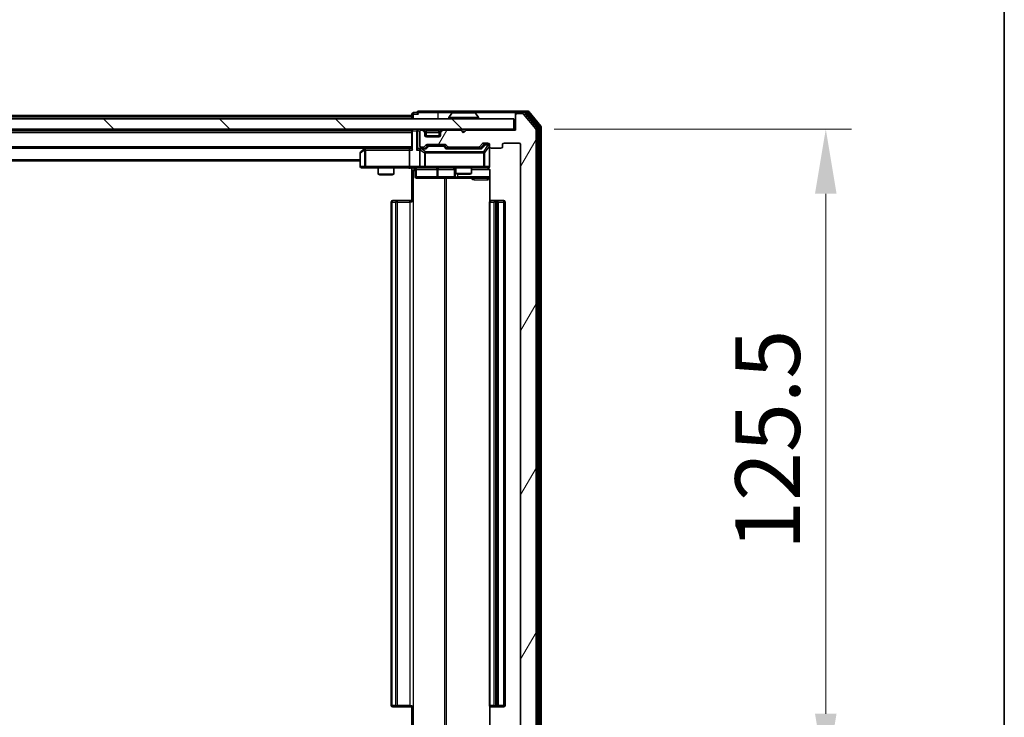
# Model space of a CAD drawing. Units: millimetres. Extents: x 0 to 7489, y 0 to 1405.
# Drawn here: x 2752 to 2942, y 1044 to 1179 of the extents above; entities that cross this region are included whole.
import ezdxf

# ---------------------------------------------------------------- set-up
doc = ezdxf.new("R2010")
doc.units = ezdxf.units.MM
doc.header["$LTSCALE"] = 2.5
doc.layers.get('Defpoints').update_dxf_attribs({"lineweight": 25})
for name, color, linetype, lineweight in [('Border (ISO)', 7, 'Continuous', 35), ('Dimension (ISO)', 7, 'Continuous', 18), ('Dimension (ISO) @ 1', 7, 'Continuous', 18), ('Hatch (ISO)', 1, 'Continuous', 18), ('Visible (ISO)', 7, 'Continuous', 35), ('Visible Narrow (ISO)', 7, 'Continuous', 25)]:
    doc.layers.add(name, color=color, linetype=linetype, lineweight=lineweight)
doc.styles.add('Note Text (TK)', font='MS PGothic.ttf')
doc.dimstyles.new('Default - Method 1b (TK)', dxfattribs={"dimscale": 2.5, "dimtxt": 2.5, "dimasz": 2.5, "dimexe": 1, "dimexo": 1.5, "dimgap": 1, "dimtad": 1, "dimrnd": 1e-08, "dimdsep": 46, "dimtxsty": 'Note Text (TK)', "dimcen": 0.09, "dimdle": 5, "dimclrd": 100, "dimclre": 100, "dimclrt": 7, "dimadec": 1, "dimazin": 1, "dimtfac": 1, "dimtmove": 0, "dimatfit": 3, "dimfxl": 1, "dimtolj": 1, "dimlwd": -1, "dimlwe": -1, "dimarcsym": 0})

# ---------------------------------------------------------------- blocks, each defined once
blk = doc.blocks.new('図面枠 tk図枠')
at = {"layer": 'Border (ISO)'}
blk.add_line((405.5, 289), (405.5, 8), dxfattribs=at)
blk = doc.blocks.new('*D87')
at = {"layer": 'Defpoints', "color": 0}
for p in [(2847.99, 1157.98), (2847.99, 1032.48), (2907.99, 1032.48)]:
    blk.add_point(p, dxfattribs=at)
at = {"layer": 'Dimension (ISO)', "color": 100}
for p, q in [((2855.49, 1157.98), (2912.99, 1157.98)), ((2907.99, 1145.48), (2907.99, 1044.98)), ((2855.49, 1032.48), (2912.99, 1032.48))]:
    blk.add_line(p, q, dxfattribs=at)
for points in [[(2905.9, 1145.48), (2910.07, 1145.48), (2907.99, 1157.98)], [(2905.9, 1044.98), (2910.07, 1044.98), (2907.99, 1032.48)]]:
    blk.add_solid(points, dxfattribs=at)
at = {"layer": 'Dimension (ISO)', "color": 7, "insert": (2896.74, 1076.62), "char_height": 12.5, "attachment_point": 4, "rotation": 90, "style": 'Note Text (TK)'}
blk.add_mtext('\\A1;125.5', dxfattribs=at)

msp = doc.modelspace()

# ---------------------------------------------------------------- hatches: boundary and pattern name
at = {"layer": 'Hatch (ISO)'}
h = msp.add_hatch(dxfattribs=at)
h.set_pattern_fill('ANSI31', color=256, scale=127, angle=90.00021, style=0)
h.set_pattern_definition([(135.0002, (915, -40), (-11.22528, -11.22536), [])])
h.paths.add_polyline_path([(2608.287, 1159.9773), (2608.287, 1157.9773), (2847.687, 1157.9773), (2847.687, 1159.9773)])
h = msp.add_hatch(dxfattribs=at)
h.set_pattern_fill('ANSI31', color=256, scale=127, angle=14.999978, style=0)
h.set_pattern_definition([(60, (915, -40), (-13.74815, 7.9375), [])])
edge = h.paths.add_edge_path()
edge.add_line((2840.8127, 1035.9773), (2835.1613, 1035.9773))
edge.add_ellipse((2835.1613, 1035.6773), major_axis=(-0.3, 0), ratio=1, start_angle=270, end_angle=315)
edge.add_line((2834.9491, 1035.8894), (2834.6249, 1035.5651))
edge.add_ellipse((2834.4127, 1035.7773), major_axis=(-0.2121, -0.2121), ratio=1, start_angle=45, end_angle=90, ccw=False)
edge.add_line((2834.4127, 1035.4773), (2830.9113, 1035.4773))
edge.add_ellipse((2830.9113, 1035.7773), major_axis=(-0.3, 0), ratio=1, start_angle=45, end_angle=90, ccw=False)
edge.add_line((2830.6991, 1035.5651), (2830.3749, 1035.8894))
edge.add_ellipse((2830.1627, 1035.6773), major_axis=(-0.2121, 0.2121), ratio=1, start_angle=270, end_angle=315)
edge.add_line((2830.1627, 1035.9773), (2829.787, 1035.9773))
edge.add_ellipse((2829.787, 1035.6773), major_axis=(-0.3, 0), ratio=1, start_angle=270, end_angle=360)
edge.add_line((2829.487, 1035.6773), (2829.487, 1032.9773))
edge.add_ellipse((2829.787, 1032.9773), major_axis=(0, -0.3), ratio=1, start_angle=270, end_angle=360)
edge.add_line((2829.787, 1032.6773), (2829.8627, 1032.6773))
edge.add_ellipse((2829.8627, 1032.9773), major_axis=(0.3, 0), ratio=1, start_angle=270, end_angle=315)
edge.add_line((2830.0749, 1032.7651), (2830.3991, 1033.0894))
edge.add_ellipse((2830.187, 1033.3015), major_axis=(0.2121, 0.2121), ratio=1, start_angle=270, end_angle=315)
edge.add_line((2830.487, 1033.3015), (2830.487, 1033.6773))
edge.add_ellipse((2830.787, 1033.6773), major_axis=(0, 0.3), ratio=1, start_angle=0, end_angle=90, ccw=False)
edge.add_line((2830.787, 1033.9773), (2833.187, 1033.9773))
edge.add_ellipse((2833.187, 1033.6773), major_axis=(0.3, 0), ratio=1, start_angle=0, end_angle=90, ccw=False)
edge.add_line((2833.487, 1033.6773), (2833.487, 1033.3015))
edge.add_ellipse((2833.787, 1033.3015), major_axis=(0, -0.3), ratio=1, start_angle=270, end_angle=315)
edge.add_line((2833.5749, 1033.0894), (2833.8991, 1032.7651))
edge.add_ellipse((2834.1113, 1032.9773), major_axis=(0.2121, -0.2121), ratio=1, start_angle=270, end_angle=315)
edge.add_line((2834.1113, 1032.6773), (2837.487, 1032.6773))
edge.add_line((2837.487, 1032.6773), (2837.987, 1033.1773))
edge.add_line((2837.987, 1033.1773), (2838.487, 1032.6773))
edge.add_line((2838.487, 1032.6773), (2847.987, 1032.6773))
edge.add_line((2847.987, 1032.6773), (2847.987, 1029.7773))
edge.add_ellipse((2848.287, 1029.7773), major_axis=(0, -0.3), ratio=1, start_angle=270, end_angle=360)
edge.add_line((2848.287, 1029.4773), (2849.3465, 1029.4773))
edge.add_ellipse((2849.3465, 1029.7773), major_axis=(0.3, 0), ratio=1, start_angle=270, end_angle=320.194429)
edge.add_line((2849.577, 1029.5852), (2851.9175, 1032.3938))
edge.add_ellipse((2851.687, 1032.5859), major_axis=(0.1921, 0.2305), ratio=1, start_angle=270, end_angle=309.805571)
edge.add_line((2851.987, 1032.5859), (2851.987, 1157.8687))
edge.add_ellipse((2851.687, 1157.8687), major_axis=(0, 0.3), ratio=1, start_angle=270, end_angle=309.805571)
edge.add_line((2851.9175, 1158.0607), (2849.577, 1160.8693))
edge.add_ellipse((2849.3465, 1160.6773), major_axis=(-0.1921, 0.2305), ratio=1, start_angle=270, end_angle=320.194429)
edge.add_line((2849.3465, 1160.9773), (2848.287, 1160.9773))
edge.add_ellipse((2848.287, 1160.6773), major_axis=(-0.3, 0), ratio=1, start_angle=270, end_angle=360)
edge.add_line((2847.987, 1160.6773), (2847.987, 1157.7773))
edge.add_line((2847.987, 1157.7773), (2838.487, 1157.7773))
edge.add_line((2838.487, 1157.7773), (2837.987, 1157.2773))
edge.add_line((2837.987, 1157.2773), (2837.487, 1157.7773))
edge.add_line((2837.487, 1157.7773), (2834.1113, 1157.7773))
edge.add_ellipse((2834.1113, 1157.4773), major_axis=(-0.3, 0), ratio=1, start_angle=270, end_angle=315)
edge.add_line((2833.8991, 1157.6894), (2833.5749, 1157.3651))
edge.add_ellipse((2833.787, 1157.153), major_axis=(-0.2121, -0.2121), ratio=1, start_angle=270, end_angle=315)
edge.add_line((2833.487, 1157.153), (2833.487, 1156.7773))
edge.add_ellipse((2833.187, 1156.7773), major_axis=(0, -0.3), ratio=1, start_angle=0, end_angle=90, ccw=False)
edge.add_line((2833.187, 1156.4773), (2830.787, 1156.4773))
edge.add_ellipse((2830.787, 1156.7773), major_axis=(-0.3, 0), ratio=1, start_angle=0, end_angle=90, ccw=False)
edge.add_line((2830.487, 1156.7773), (2830.487, 1157.153))
edge.add_ellipse((2830.187, 1157.153), major_axis=(0, 0.3), ratio=1, start_angle=270, end_angle=315)
edge.add_line((2830.3991, 1157.3651), (2830.0749, 1157.6894))
edge.add_ellipse((2829.8627, 1157.4773), major_axis=(-0.2121, 0.2121), ratio=1, start_angle=270, end_angle=315)
edge.add_line((2829.8627, 1157.7773), (2829.787, 1157.7773))
edge.add_ellipse((2829.787, 1157.4773), major_axis=(-0.3, 0), ratio=1, start_angle=270, end_angle=360)
edge.add_line((2829.487, 1157.4773), (2829.487, 1154.7773))
edge.add_ellipse((2829.787, 1154.7773), major_axis=(0, -0.3), ratio=1, start_angle=270, end_angle=360)
edge.add_line((2829.787, 1154.4773), (2830.1627, 1154.4773))
edge.add_ellipse((2830.1627, 1154.7773), major_axis=(0.3, 0), ratio=1, start_angle=270, end_angle=315)
edge.add_line((2830.3749, 1154.5651), (2830.6991, 1154.8894))
edge.add_ellipse((2830.9113, 1154.6773), major_axis=(0.2121, 0.2121), ratio=1, start_angle=45, end_angle=90, ccw=False)
edge.add_line((2830.9113, 1154.9773), (2834.4127, 1154.9773))
edge.add_ellipse((2834.4127, 1154.6773), major_axis=(0.3, 0), ratio=1, start_angle=45, end_angle=90, ccw=False)
edge.add_line((2834.6249, 1154.8894), (2834.9491, 1154.5651))
edge.add_ellipse((2835.1613, 1154.7773), major_axis=(0.2121, -0.2121), ratio=1, start_angle=270, end_angle=315)
edge.add_line((2835.1613, 1154.4773), (2840.8127, 1154.4773))
edge.add_ellipse((2840.8127, 1154.7773), major_axis=(0.3, 0), ratio=1, start_angle=270, end_angle=315)
edge.add_line((2841.0249, 1154.5651), (2841.6491, 1155.1894))
edge.add_ellipse((2841.8613, 1154.9773), major_axis=(0.2121, 0.2121), ratio=1, start_angle=45, end_angle=90, ccw=False)
edge.add_line((2841.8613, 1155.2773), (2842.687, 1155.2773))
edge.add_ellipse((2842.687, 1154.9773), major_axis=(0.3, 0), ratio=1, start_angle=0, end_angle=90, ccw=False)
edge.add_line((2842.987, 1154.9773), (2842.987, 1154.5773))
edge.add_ellipse((2843.287, 1154.5773), major_axis=(0, -0.3), ratio=1, start_angle=270, end_angle=360)
edge.add_line((2843.287, 1154.2773), (2845.187, 1154.2773))
edge.add_ellipse((2845.187, 1154.5773), major_axis=(0.3, 0), ratio=1, start_angle=270, end_angle=360)
edge.add_line((2845.487, 1154.5773), (2845.487, 1154.9773))
edge.add_ellipse((2845.787, 1154.9773), major_axis=(0, 0.3), ratio=1, start_angle=0, end_angle=90, ccw=False)
edge.add_line((2845.787, 1155.2773), (2848.687, 1155.2773))
edge.add_ellipse((2848.687, 1154.9773), major_axis=(0.3, 0), ratio=1, start_angle=0, end_angle=90, ccw=False)
edge.add_line((2848.987, 1154.9773), (2848.987, 1035.4773))
edge.add_ellipse((2848.687, 1035.4773), major_axis=(0, -0.3), ratio=1, start_angle=0, end_angle=90, ccw=False)
edge.add_line((2848.687, 1035.1773), (2845.787, 1035.1773))
edge.add_ellipse((2845.787, 1035.4773), major_axis=(-0.3, 0), ratio=1, start_angle=0, end_angle=90, ccw=False)
edge.add_line((2845.487, 1035.4773), (2845.487, 1035.8773))
edge.add_ellipse((2845.187, 1035.8773), major_axis=(0, 0.3), ratio=1, start_angle=270, end_angle=360)
edge.add_line((2845.187, 1036.1773), (2843.287, 1036.1773))
edge.add_ellipse((2843.287, 1035.8773), major_axis=(-0.3, 0), ratio=1, start_angle=270, end_angle=360)
edge.add_line((2842.987, 1035.8773), (2842.987, 1035.4773))
edge.add_ellipse((2842.687, 1035.4773), major_axis=(0, -0.3), ratio=1, start_angle=0, end_angle=90, ccw=False)
edge.add_line((2842.687, 1035.1773), (2841.8613, 1035.1773))
edge.add_ellipse((2841.8613, 1035.4773), major_axis=(-0.3, 0), ratio=1, start_angle=45, end_angle=90, ccw=False)
edge.add_line((2841.6491, 1035.2651), (2841.0249, 1035.8894))
edge.add_ellipse((2840.8127, 1035.6773), major_axis=(-0.2121, 0.2121), ratio=1, start_angle=270, end_angle=315)

# ---------------------------------------------------------------- linework, layer by layer
at = {"layer": 'Visible (ISO)'}
for p, q in [((2828.987, 1161.1773), (2828.287, 1161.1773)), ((2832.987, 1161.4773), (2829.287, 1161.4773)), ((2848.287, 1161.4773), (2832.987, 1161.4773)), ((2835.6779, 1161.0863), (2835.1193, 1160.227)), ((2840.1285, 1161.1773), (2835.8455, 1161.1773)), ((2840.2962, 1161.0863), (2840.8547, 1160.227)), ((2847.987, 1160.8773), (2847.987, 1161.1773)), ((2850.3465, 1161.4773), (2848.287, 1161.4773)), ((2849.9456, 1161.1773), (2848.287, 1161.1773)), ((2852.4175, 1158.3797), (2850.1761, 1161.0693)), ((2852.9175, 1158.5607), (2850.577, 1161.3693)), ((2847.687, 1159.9773), (2608.287, 1159.9773)), ((2627.987, 1160.6273), (2827.987, 1160.6273)), ((2827.987, 1160.8773), (2827.987, 1160.6273)), ((2827.987, 1160.3273), (2827.987, 1160.6273)), ((2827.987, 1160.3273), (2827.987, 1159.9773)), ((2835.087, 1160.0773), (2835.087, 1160.118)), ((2840.887, 1160.0773), (2840.887, 1160.118)), ((2847.687, 1157.9773), (2847.687, 1159.9773)), ((2847.987, 1160.8773), (2847.987, 1160.6773)), ((2847.987, 1160.6773), (2847.987, 1157.7773)), ((2849.3465, 1160.9773), (2848.287, 1160.9773)), ((2851.9175, 1158.0607), (2849.577, 1160.8693)), ((2608.287, 1157.9773), (2847.687, 1157.9773)), ((2627.987, 1157.6273), (2827.987, 1157.6273)), ((2827.987, 1157.9773), (2827.987, 1157.6773)), ((2827.987, 1157.6773), (2827.987, 1154.1394)), ((2829.487, 1157.4773), (2829.487, 1154.7773)), ((2829.8627, 1157.7773), (2829.787, 1157.7773)), ((2830.3991, 1157.5651), (2830.0749, 1157.8894)), ((2830.3991, 1157.3651), (2830.0749, 1157.6894)), ((2830.4196, 1157.5447), (2830.3991, 1157.5651)), ((2830.487, 1157.153), (2830.487, 1157.353)), ((2833.487, 1157.353), (2833.487, 1157.153)), ((2833.5749, 1157.5651), (2833.5544, 1157.5447)), ((2833.8991, 1157.8894), (2833.5749, 1157.5651)), ((2833.8991, 1157.6894), (2833.5749, 1157.3651)), ((2837.487, 1157.7773), (2834.1113, 1157.7773)), ((2837.987, 1157.2773), (2837.487, 1157.7773)), ((2838.487, 1157.7773), (2837.987, 1157.2773)), ((2847.987, 1157.7773), (2838.487, 1157.7773)), ((2847.987, 1157.9773), (2847.687, 1157.9773)), ((2851.987, 1032.5859), (2851.987, 1157.8687)), ((2852.487, 1032.2669), (2852.487, 1158.1876)), ((2852.987, 1032.0859), (2852.987, 1158.3687)), ((2830.487, 1156.7773), (2830.487, 1157.153)), ((2833.4698, 1156.6773), (2830.5042, 1156.6773)), ((2833.187, 1156.4773), (2830.787, 1156.4773)), ((2833.487, 1157.153), (2833.487, 1156.7773)), ((2627.987, 1154.3273), (2827.987, 1154.3273)), ((2818.8403, 1154.1673), (2818.107, 1153.6173)), ((2819.0537, 1154.3273), (2818.8403, 1154.1673)), ((2819.0504, 1153.9273), (2818.8948, 1154.0829)), ((2827.6113, 1154.2273), (2819.0203, 1154.2273)), ((2827.487, 1153.9273), (2827.487, 1150.7773)), ((2827.987, 1154.2273), (2827.6113, 1154.2273)), ((2829.787, 1154.2273), (2829.4113, 1154.2273)), ((2829.487, 1153.9273), (2829.487, 1150.7773)), ((2829.787, 1154.4773), (2830.1627, 1154.4773)), ((2830.6631, 1154.2273), (2829.787, 1154.2273)), ((2830.3749, 1154.5651), (2830.6991, 1154.8894)), ((2830.487, 1154.2273), (2830.8991, 1154.6394)), ((2830.9113, 1154.9773), (2834.4127, 1154.9773)), ((2831.2547, 1154.7273), (2831.1113, 1154.7273)), ((2834.0693, 1154.7273), (2831.2547, 1154.7273)), ((2834.2127, 1154.7273), (2834.0693, 1154.7273)), ((2834.4249, 1154.6394), (2834.837, 1154.2273)), ((2834.6249, 1154.8894), (2834.9491, 1154.5651)), ((2841.3131, 1154.2273), (2834.6609, 1154.2273)), ((2835.1613, 1154.4773), (2840.8127, 1154.4773)), ((2836.487, 1154.4773), (2836.487, 1154.2273)), ((2839.487, 1154.4773), (2839.487, 1154.2273)), ((2841.0249, 1154.5651), (2841.6491, 1155.1894)), ((2841.137, 1154.2273), (2841.8491, 1154.9394)), ((2841.8613, 1155.2773), (2842.687, 1155.2773)), ((2842.1978, 1155.0273), (2842.0613, 1155.0273)), ((2842.687, 1155.0273), (2842.1978, 1155.0273)), ((2842.987, 1154.9773), (2842.987, 1154.5773)), ((2842.987, 1150.7773), (2842.987, 1154.5773)), ((2843.287, 1154.2773), (2845.187, 1154.2773)), ((2845.487, 1154.5773), (2845.487, 1154.9773)), ((2845.787, 1155.2773), (2848.687, 1155.2773)), ((2848.987, 1154.9773), (2848.987, 1035.4773)), ((2637.987, 1151.8273), (2817.987, 1151.8273)), ((2817.987, 1153.3773), (2817.987, 1150.7773)), ((2818.287, 1150.4773), (2819.0504, 1150.4773)), ((2819.0504, 1150.4773), (2827.6113, 1150.4773)), ((2821.487, 1150.4773), (2821.487, 1149.2806)), ((2824.487, 1150.4773), (2824.487, 1149.2806)), ((2829.787, 1150.4773), (2827.6113, 1150.4773)), ((2827.987, 1150.4695), (2827.987, 1149.9773)), ((2827.987, 1143.8773), (2827.987, 1149.9773)), ((2828.5883, 1150.1773), (2828.5883, 1148.7773)), ((2829.787, 1150.4773), (2830.6052, 1150.4773)), ((2830.6052, 1150.4773), (2841.8016, 1150.4773)), ((2836.1925, 1150.1773), (2836.1925, 1148.7773)), ((2836.487, 1150.4773), (2836.487, 1149.4306)), ((2839.487, 1150.4773), (2839.487, 1149.4306)), ((2841.8016, 1150.4773), (2842.687, 1150.4773)), ((2843.0768, 1149.9773), (2843.0768, 1144.0913)), ((2821.487, 1149.2806), (2824.487, 1149.2806)), ((2821.7937, 1149.1273), (2821.487, 1149.2806)), ((2824.1803, 1149.1273), (2821.7937, 1149.1273)), ((2824.1803, 1149.1273), (2824.487, 1149.2806)), ((2828.8883, 1148.4773), (2832.818, 1148.4773)), ((2832.818, 1148.4773), (2836.4925, 1148.4773)), ((2836.487, 1149.4306), (2839.487, 1149.4306)), ((2836.7937, 1149.2773), (2836.487, 1149.4306)), ((2836.4925, 1148.4773), (2836.664, 1148.4773)), ((2836.664, 1148.4773), (2843.0768, 1148.4773)), ((2839.1803, 1149.2773), (2836.7937, 1149.2773)), ((2839.1803, 1149.2773), (2839.487, 1149.4306)), ((2824.287, 1144.1773), (2824.3456, 1144.1773)), ((2825.0527, 1144.1773), (2824.3456, 1144.1773)), ((2825.0527, 1144.1773), (2825.1941, 1144.1773)), ((2827.5728, 1144.1773), (2825.1941, 1144.1773)), ((2827.5728, 1144.1773), (2827.987, 1144.1773)), ((2843.287, 1144.1773), (2843.3456, 1144.1773)), ((2844.0527, 1144.1773), (2843.3456, 1144.1773)), ((2844.0527, 1144.1773), (2844.1941, 1144.1773)), ((2844.387, 1144.1773), (2844.1941, 1144.1773)), ((2845.687, 1144.1773), (2844.387, 1144.1773)), ((2823.987, 1143.8773), (2823.987, 1046.5773)), ((2842.987, 1143.8773), (2842.987, 1046.5773)), ((2844.687, 1046.5773), (2844.687, 1143.8773)), ((2845.987, 1046.5773), (2845.987, 1143.8773)), ((2824.3456, 1046.2773), (2824.287, 1046.2773)), ((2824.3456, 1046.2773), (2825.0527, 1046.2773)), ((2825.1941, 1046.2773), (2825.0527, 1046.2773)), ((2825.1941, 1046.2773), (2827.5728, 1046.2773)), ((2827.987, 1046.2773), (2827.5728, 1046.2773)), ((2827.987, 1040.4773), (2827.987, 1046.5773)), ((2843.0768, 1046.3632), (2843.0768, 1040.4773)), ((2843.3456, 1046.2773), (2843.287, 1046.2773)), ((2843.3456, 1046.2773), (2844.0527, 1046.2773)), ((2844.1941, 1046.2773), (2844.0527, 1046.2773)), ((2844.1941, 1046.2773), (2844.387, 1046.2773)), ((2844.387, 1046.2773), (2845.687, 1046.2773))]:
    msp.add_line(p, q, dxfattribs=at)
for centre, radius, start, end in [((2828.287, 1160.8773), 0.3, 90, 180), ((2829.287, 1161.1773), 0.3, 90, 180), ((2829.287, 1161.1773), 0.3, 180, 270), ((2835.8455, 1160.9773), 0.2, 90, 146.976132), ((2840.1285, 1160.9773), 0.2, 33.023868, 90), ((2848.287, 1161.1773), 0.3, 90, 180), ((2848.287, 1160.8773), 0.3, 90, 180), ((2849.9456, 1160.8773), 0.3, 39.805571, 90), ((2850.3465, 1161.1773), 0.3, 39.805571, 90), ((2835.287, 1160.118), 0.2, 146.976132, 180), ((2835.187, 1160.0773), 0.1, 180, 270), ((2840.787, 1160.0773), 0.1, 270, 0), ((2840.687, 1160.118), 0.2, 0, 33.023868), ((2848.287, 1160.6773), 0.3, 90, 180), ((2849.3465, 1160.6773), 0.3, 39.805571, 90), ((2828.287, 1157.6773), 0.3, 90, 180), ((2829.787, 1157.4773), 0.3, 90, 180), ((2829.8627, 1157.6773), 0.3, 45, 90), ((2829.8627, 1157.4773), 0.3, 45, 90), ((2830.187, 1157.353), 0.3, 0, 45), ((2830.187, 1157.153), 0.3, 0, 45), ((2833.787, 1157.353), 0.3, 135, 180), ((2833.787, 1157.153), 0.3, 135, 180), ((2834.1113, 1157.6773), 0.3, 90, 135), ((2834.1113, 1157.4773), 0.3, 90, 135), ((2851.687, 1157.8687), 0.3, 0, 39.805571), ((2852.187, 1158.1876), 0.3, 0, 39.805571), ((2852.687, 1158.3687), 0.3, 0, 39.805571), ((2830.787, 1156.7773), 0.3, 180, 270), ((2833.187, 1156.7773), 0.3, 270, 0), ((2818.287, 1153.3773), 0.3, 126.869898, 180), ((2819.0203, 1153.9273), 0.3, 113.437984, 126.869898), ((2819.0203, 1153.9273), 0.3, 90, 113.437984), ((2829.787, 1154.7773), 0.3, 180, 270), ((2829.787, 1153.9273), 0.3, 148.755545, 180), ((2829.787, 1153.9273), 0.3, 90, 113.437985), ((2830.1627, 1154.7773), 0.3, 270, 315), ((2830.9113, 1154.6773), 0.3, 90, 135), ((2834.4127, 1154.6773), 0.3, 45, 90), ((2835.1613, 1154.7773), 0.3, 225, 270), ((2840.8127, 1154.7773), 0.3, 270, 315), ((2841.8613, 1154.9773), 0.3, 90, 135), ((2842.687, 1154.9773), 0.3, 0, 90), ((2842.687, 1154.7273), 0.3, 0, 90), ((2843.287, 1154.5773), 0.3, 180, 270), ((2845.187, 1154.5773), 0.3, 270, 0), ((2845.787, 1154.9773), 0.3, 90, 180), ((2848.687, 1154.9773), 0.3, 0, 90), ((2818.287, 1150.7773), 0.3, 180, 270), ((2828.2883, 1150.1773), 0.3, 0, 90), ((2829.787, 1150.7773), 0.3, 180, 270), ((2835.8925, 1150.1773), 0.3, 0, 90), ((2842.487, 1149.9773), 0.5, 75.524484, 90), ((2842.687, 1150.7773), 0.3, 270, 0), ((2828.8883, 1148.7773), 0.3, 180, 270), ((2836.4925, 1148.7773), 0.3, 180, 270), ((2824.287, 1143.8773), 0.3, 90, 180), ((2843.287, 1143.8773), 0.3, 90, 180), ((2844.387, 1143.8773), 0.3, 0, 90), ((2845.687, 1143.8773), 0.3, 0, 90), ((2824.287, 1046.5773), 0.3, 180, 270), ((2843.287, 1046.5773), 0.3, 180, 270), ((2844.387, 1046.5773), 0.3, 270, 0), ((2845.687, 1046.5773), 0.3, 270, 0)]:
    msp.add_arc(centre, radius, start, end, dxfattribs=at)
for centre, major_axis, ratio, start_param, end_param in [((2819.0504, 1153.9498), (0.2411, 0.4823), 0.37002441, 1.47901306, 1.75373989), ((2827.6113, 1153.9273), (0, -0.3), 0.41421356, 3.14159265, 4.71238898), ((2828.287, 1153.9273), (-0.2772, 0.2772), 0.41421356, 0.39269908, 1.17809725), ((2829.1113, 1153.9273), (-0.2772, -0.2772), 0.41421356, 4.3196899, 5.10508806), ((2829.4113, 1153.9273), (-0.4243, 0), 0.70710678, 4.71238898, 5.49778714), ((2829.787, 1153.9498), (-0.2515, 0.483), 0.33843751, 1.12161563, 1.39634246), ((2829.8192, 1153.9273), (-0.6487, 0.2044), 0.33843751, 4.81863915, 5.05307027), ((2830.7662, 1153.9273), (0.1246, -0.2958), 0.40041045, 2.33106693, 2.97456804), ((2831.1113, 1154.4273), (-0.3, 0), 0.99985076, 4.71238898, 5.49786177), ((2834.2127, 1154.4273), (0.3, 0), 0.99985076, 0.78532354, 1.57079633), ((2834.5578, 1153.9273), (-0.1246, -0.2958), 0.40041045, 3.30861727, 3.95211838), ((2841.4162, 1153.9273), (0.1246, -0.2958), 0.40041045, 2.33106693, 2.97456804), ((2842.0613, 1154.7273), (-0.3, 0), 0.99985076, 4.71238898, 5.49786177), ((2827.6113, 1150.7773), (0, -0.3), 0.41421356, 4.71238898, 6.28318531)]:
    msp.add_ellipse(centre, major_axis=major_axis, ratio=ratio, start_param=start_param, end_param=end_param, dxfattribs=at)
for points, knots in [([(2835.9695, 1161.1773), (2835.9688, 1161.1773), (2835.9681, 1161.1773), (2835.9663, 1161.1773), (2835.9653, 1161.1773), (2835.9643, 1161.1773)], [-0.000230599076, -0.000230599076, -0.000230599076, -0.000230599076, 0, 0, 0.000338329447, 0.000338329447, 0.000338329447, 0.000338329447]), ([(2835.9643, 1161.1773), (2835.9652, 1161.1773), (2835.9661, 1161.1773), (2835.9678, 1161.1773), (2835.9684, 1161.1772), (2835.9691, 1161.1772)], [-0.000338329447, -0.000338329447, -0.000338329447, -0.000338329447, 0, 0, 0.000241517914, 0.000241517914, 0.000241517914, 0.000241517914]), ([(2838.3764, 1161.1773), (2838.3763, 1161.1773), (2838.3762, 1161.1773), (2838.3758, 1161.1773), (2838.3755, 1161.1772), (2838.3752, 1161.1772)], [-0.000054249657, -0.000054249657, -0.000054249657, -0.000054249657, 0, 0, 0.000241517914, 0.000241517914, 0.000241517914, 0.000241517914]), ([(2838.3764, 1161.1773), (2838.3765, 1161.1773), (2838.3767, 1161.1773), (2838.377, 1161.1773), (2838.3772, 1161.1773), (2838.3774, 1161.1773)], [-0.000230599076, -0.000230599076, -0.000230599076, -0.000230599076, 0, 0, 0.000338329447, 0.000338329447, 0.000338329447, 0.000338329447]), ([(2818.901, 1154.2025), (2818.9001, 1154.2001), (2818.8991, 1154.1975), (2818.8939, 1154.1803), (2818.8914, 1154.161), (2818.891, 1154.1237), (2818.8923, 1154.1029), (2818.8948, 1154.0829)], [0.3810312192, 0.3810312192, 0.3810312192, 0.3810312192, 0.382741903, 0.382741903, 0.3917616542, 0.3917616542, 0.3985536381, 0.3985536381, 0.3985536381, 0.3985536381]), ([(2829.6677, 1154.2025), (2829.6614, 1154.1997), (2829.6553, 1154.1969), (2829.6228, 1154.1801), (2829.5937, 1154.1587), (2829.5575, 1154.1217), (2829.5424, 1154.102), (2829.5305, 1154.0829)], [0.2508867575, 0.2508867575, 0.2508867575, 0.2508867575, 0.2528779694, 0.2528779694, 0.2619584182, 0.2619584182, 0.268388032, 0.268388032, 0.268388032, 0.268388032]), ([(2827.987, 1150.4655), (2827.7938, 1150.4555), (2827.6, 1150.4491), (2827.2125, 1150.4601), (2827.0186, 1150.4773), (2826.8245, 1150.4773)], [0, 0, 0, 0, 0.058050733, 0.058050733, 0.116308971, 0.116308971, 0.116308971, 0.116308971]), ([(2842.987, 1150.7773), (2842.987, 1150.7773), (2842.987, 1150.7624), (2842.987, 1150.7534), (2842.987, 1150.752), (2842.987, 1150.7512), (2842.987, 1150.7511), (2842.987, 1150.7509), (2842.987, 1150.751), (2842.987, 1150.7506), (2842.987, 1150.7505), (2842.987, 1150.75), (2842.987, 1150.7499), (2842.987, 1150.7497), (2842.987, 1150.7495), (2842.987, 1150.7491), (2842.987, 1150.7489), (2842.987, 1150.7476), (2842.987, 1150.7464), (2842.9868, 1150.7365), (2842.9862, 1150.7276), (2842.9834, 1150.7038), (2842.9805, 1150.6888), (2842.9681, 1150.6436), (2842.9547, 1150.614), (2842.9194, 1150.5599), (2842.8968, 1150.5349), (2842.8459, 1150.4955), (2842.8175, 1150.4803), (2842.7581, 1150.4593), (2842.7265, 1150.4533), (2842.6673, 1150.4513), (2842.639, 1150.4543), (2842.612, 1150.4614)], [0, 0, 0, 0, 0.052823846, 0.052823846, 0.069062235, 0.069062235, 0.072106691, 0.072106691, 0.074390079, 0.074390079, 0.074819261, 0.074819261, 0.074902082, 0.074902082, 0.074985644, 0.074985644, 0.075069241, 0.075069241, 0.075408295, 0.075408295, 0.078055389, 0.078055389, 0.082608507, 0.082608507, 0.092135013, 0.092135013, 0.101976132, 0.101976132, 0.111426084, 0.111426084, 0.120856664, 0.120856664, 0.129213204, 0.129213204, 0.129213204, 0.129213204]), ([(2842.7066, 1150.4526), (2842.7212, 1150.4482), (2842.7354, 1150.4433), (2842.8093, 1150.4137), (2842.8753, 1150.3716), (2842.9682, 1150.283), (2843.0122, 1150.2212), (2843.0616, 1150.1082), (2843.0768, 1150.0375), (2843.0768, 1149.9773)], [0.0905307668, 0.0905307668, 0.0905307668, 0.0905307668, 0.0948543073, 0.0948543073, 0.1144259318, 0.1144259318, 0.1333697264, 0.1333697264, 0.1514440253, 0.1514440253, 0.1514440253, 0.1514440253])]:
    msp.add_open_spline(points, degree=3, knots=knots, dxfattribs=at)
at = {"layer": 'Visible Narrow (ISO)'}
for p, q in [((2828.287, 1161.1773), (2828.287, 1160.8773)), ((2828.987, 1161.1773), (2832.987, 1161.1773)), ((2832.987, 1161.4773), (2832.987, 1161.1773)), ((2832.987, 1161.1773), (2832.987, 1159.9773)), ((2832.987, 1161.1773), (2835.8455, 1161.1773)), ((2840.2962, 1161.0863), (2835.6779, 1161.0863)), ((2840.1285, 1161.1773), (2847.987, 1161.1773)), ((2848.287, 1161.1773), (2848.287, 1160.9773)), ((2849.9456, 1161.1773), (2849.9456, 1160.8773)), ((2849.9456, 1161.1773), (2850.3465, 1161.1773)), ((2849.9456, 1160.8773), (2850.1761, 1161.0693)), ((2850.3465, 1161.4773), (2850.3465, 1161.1773)), ((2850.3465, 1161.1773), (2850.577, 1161.3693)), ((2850.3465, 1161.1773), (2852.687, 1158.3687)), ((2627.987, 1160.3273), (2827.987, 1160.3273)), ((2828.287, 1160.8773), (2827.987, 1160.8773)), ((2828.287, 1160.8773), (2829.287, 1160.8773)), ((2828.287, 1159.9773), (2828.287, 1160.8773)), ((2840.887, 1160.118), (2835.087, 1160.118)), ((2835.087, 1160.0773), (2840.887, 1160.0773)), ((2840.8547, 1160.227), (2835.1193, 1160.227)), ((2848.0634, 1160.8773), (2847.987, 1160.8773)), ((2849.5701, 1160.8773), (2849.9456, 1160.8773)), ((2849.9456, 1160.8773), (2852.187, 1158.1876)), ((2627.987, 1157.3273), (2827.987, 1157.3273)), ((2828.0749, 1157.6773), (2827.987, 1157.6773)), ((2828.0749, 1157.6773), (2828.8991, 1157.6773)), ((2828.0749, 1153.9273), (2828.0749, 1157.6773)), ((2829.1113, 1157.6773), (2828.8991, 1157.6773)), ((2828.8991, 1157.6773), (2828.8991, 1153.9273)), ((2829.1113, 1157.9773), (2829.1113, 1157.6773)), ((2829.1113, 1157.6773), (2829.5634, 1157.6773)), ((2829.1113, 1154.1394), (2829.1113, 1157.6773)), ((2829.8627, 1157.9773), (2829.8627, 1157.7773)), ((2830.0749, 1157.8894), (2829.9498, 1157.7643)), ((2830.287, 1157.8894), (2830.287, 1157.9773)), ((2830.287, 1157.8894), (2830.6317, 1157.5447)), ((2830.287, 1157.8894), (2833.687, 1157.8894)), ((2830.2991, 1157.4651), (2830.3991, 1157.5651)), ((2830.487, 1157.353), (2830.4106, 1157.353)), ((2830.487, 1157.353), (2830.4972, 1157.3326)), ((2830.787, 1157.353), (2830.787, 1157.5651)), ((2833.187, 1157.5651), (2830.787, 1157.5651)), ((2830.787, 1157.353), (2833.187, 1157.353)), ((2830.787, 1156.6773), (2830.787, 1157.353)), ((2833.187, 1157.353), (2833.187, 1157.5651)), ((2833.187, 1157.353), (2833.187, 1156.6773)), ((2833.687, 1157.8894), (2833.3423, 1157.5447)), ((2833.4768, 1157.3326), (2833.487, 1157.353)), ((2833.5634, 1157.353), (2833.487, 1157.353)), ((2833.5749, 1157.5651), (2833.6749, 1157.4651)), ((2833.687, 1157.8894), (2833.687, 1157.9773)), ((2834.0242, 1157.7643), (2833.8991, 1157.8894)), ((2834.1113, 1157.7773), (2834.1113, 1157.9773)), ((2837.587, 1157.6773), (2838.387, 1157.6773)), ((2852.4175, 1158.3797), (2852.187, 1158.1876)), ((2852.187, 1158.1876), (2852.487, 1158.1876)), ((2852.187, 1158.1876), (2852.187, 1032.2669)), ((2852.9175, 1158.5607), (2852.687, 1158.3687)), ((2852.687, 1158.3687), (2852.987, 1158.3687)), ((2852.687, 1158.3687), (2852.687, 1032.0859)), ((2627.987, 1154.6273), (2827.987, 1154.6273)), ((2818.0676, 1153.3773), (2818.831, 1153.9498)), ((2818.831, 1153.9498), (2818.831, 1150.7773)), ((2819.0504, 1153.9273), (2827.487, 1153.9273)), ((2819.0504, 1150.7773), (2819.0504, 1153.9273)), ((2819.1338, 1154.2273), (2819.2672, 1154.3273)), ((2827.487, 1153.9273), (2828.0749, 1153.9273)), ((2828.8991, 1153.9273), (2829.487, 1153.9273)), ((2829.5823, 1153.9498), (2830.4006, 1153.3773)), ((2829.5823, 1150.7773), (2829.5823, 1153.9498)), ((2829.8192, 1154.1673), (2830.7662, 1154.1673)), ((2830.6052, 1153.6173), (2829.8192, 1154.1673)), ((2830.6052, 1153.6173), (2830.6052, 1153.3773)), ((2841.8016, 1153.6173), (2830.6052, 1153.6173)), ((2831.0426, 1154.6394), (2830.64, 1154.2273)), ((2830.7662, 1154.1673), (2831.2547, 1154.6673)), ((2830.8991, 1154.6394), (2831.0426, 1154.6394)), ((2831.2547, 1154.7273), (2831.2547, 1154.6673)), ((2831.2547, 1154.6673), (2834.0693, 1154.6673)), ((2834.0693, 1154.6673), (2834.0693, 1154.7273)), ((2834.0693, 1154.6673), (2834.5578, 1154.1673)), ((2834.684, 1154.2273), (2834.2814, 1154.6394)), ((2834.2814, 1154.6394), (2834.4249, 1154.6394)), ((2834.5578, 1154.1673), (2841.4162, 1154.1673)), ((2841.9857, 1154.9394), (2841.29, 1154.2273)), ((2841.4162, 1154.1673), (2842.1978, 1154.9673)), ((2842.687, 1154.9454), (2841.8016, 1153.6173)), ((2841.8016, 1153.3773), (2841.8016, 1153.6173)), ((2841.8491, 1154.9394), (2841.9857, 1154.9394)), ((2842.0699, 1153.3773), (2842.9553, 1154.7054)), ((2842.1978, 1155.0273), (2842.1978, 1154.9673)), ((2842.1978, 1154.9673), (2842.687, 1154.9673)), ((2842.687, 1154.9673), (2842.687, 1155.0273)), ((2842.687, 1154.9673), (2842.687, 1154.9454)), ((2842.987, 1154.7054), (2842.9553, 1154.7054)), ((2842.9553, 1154.7054), (2842.9553, 1150.7773)), ((2637.987, 1152.1273), (2817.987, 1152.1273)), ((2817.987, 1153.3773), (2818.0676, 1153.3773)), ((2818.0676, 1150.7773), (2818.0676, 1153.3773)), ((2830.6052, 1153.3773), (2830.4006, 1153.3773)), ((2830.4006, 1153.3773), (2830.4006, 1150.7773)), ((2830.6052, 1150.7773), (2830.6052, 1153.3773)), ((2830.6052, 1153.3773), (2841.8016, 1153.3773)), ((2842.0699, 1153.3773), (2841.8016, 1153.3773)), ((2841.8016, 1153.3773), (2841.8016, 1150.7773)), ((2842.0699, 1150.7773), (2842.0699, 1153.3773)), ((2817.987, 1150.7773), (2818.0676, 1150.7773)), ((2818.831, 1150.7773), (2818.0676, 1150.7773)), ((2818.831, 1150.7773), (2819.0504, 1150.7773)), ((2827.487, 1150.7773), (2819.0504, 1150.7773)), ((2819.0504, 1150.7773), (2819.0504, 1150.4773)), ((2829.487, 1150.7773), (2827.487, 1150.7773)), ((2828.2799, 1149.9773), (2827.987, 1149.9773)), ((2828.2799, 1040.4773), (2828.2799, 1149.9773)), ((2828.2799, 1149.9773), (2828.5883, 1149.9773)), ((2828.8752, 1150.1773), (2828.5883, 1150.1773)), ((2828.8752, 1150.1773), (2832.8049, 1150.1773)), ((2828.8752, 1148.7773), (2828.8752, 1150.1773)), ((2829.487, 1150.7773), (2829.5823, 1150.7773)), ((2830.4006, 1150.7773), (2829.5823, 1150.7773)), ((2830.4006, 1150.7773), (2830.6052, 1150.7773)), ((2830.6052, 1150.7773), (2830.6052, 1150.4773)), ((2841.8016, 1150.7773), (2830.6052, 1150.7773)), ((2833.0301, 1150.1773), (2832.8049, 1150.1773)), ((2832.8049, 1150.1773), (2832.8049, 1148.7773)), ((2833.0301, 1150.1773), (2836.1925, 1150.1773)), ((2833.0301, 1148.7773), (2833.0301, 1150.1773)), ((2836.1928, 1150.1773), (2836.1925, 1150.1773)), ((2836.1928, 1150.1773), (2836.3643, 1150.1773)), ((2836.1928, 1148.7773), (2836.1928, 1150.1773)), ((2836.487, 1150.1773), (2836.3643, 1150.1773)), ((2836.3643, 1150.1773), (2836.3643, 1148.7773)), ((2839.487, 1150.1773), (2843.0311, 1150.1773)), ((2841.8016, 1150.7773), (2842.0699, 1150.7773)), ((2841.8016, 1150.4773), (2841.8016, 1150.7773)), ((2842.9553, 1150.7773), (2842.0699, 1150.7773)), ((2842.9553, 1150.7773), (2842.987, 1150.7773)), ((2828.5883, 1148.7773), (2828.8752, 1148.7773)), ((2832.8049, 1148.7773), (2828.8752, 1148.7773)), ((2832.8049, 1148.7773), (2833.0301, 1148.7773)), ((2836.1925, 1148.7773), (2833.0301, 1148.7773)), ((2834.2579, 1148.4773), (2834.2579, 1041.9773)), ((2834.6622, 1041.9773), (2834.6622, 1148.4773)), ((2836.1925, 1148.7773), (2836.1928, 1148.7773)), ((2836.3643, 1148.7773), (2836.1928, 1148.7773)), ((2836.3643, 1148.7773), (2836.8762, 1148.7773)), ((2836.8762, 1148.7773), (2836.8762, 1149.2773)), ((2843.0768, 1148.7773), (2836.8762, 1148.7773)), ((2840.0019, 1148.1773), (2842.6319, 1148.1773)), ((2825.1941, 1143.8773), (2825.1941, 1144.1773)), ((2827.5728, 1143.8773), (2827.5728, 1144.1773)), ((2844.1941, 1144.1773), (2844.1941, 1143.8773)), ((2844.387, 1144.1773), (2844.387, 1143.8773)), ((2845.687, 1144.1773), (2845.687, 1143.8773)), ((2824.1334, 1143.8773), (2823.987, 1143.8773)), ((2824.1334, 1046.5773), (2824.1334, 1143.8773)), ((2824.1334, 1143.8773), (2824.8406, 1143.8773)), ((2824.8406, 1143.8773), (2824.8406, 1046.5773)), ((2825.1941, 1143.8773), (2824.8406, 1143.8773)), ((2825.1941, 1046.5773), (2825.1941, 1143.8773)), ((2825.1941, 1143.8773), (2827.5728, 1143.8773)), ((2827.5728, 1143.8773), (2827.5728, 1046.5773)), ((2827.987, 1143.8773), (2827.5728, 1143.8773)), ((2843.1334, 1143.8773), (2842.987, 1143.8773)), ((2843.1334, 1046.5773), (2843.1334, 1143.8773)), ((2843.1334, 1143.8773), (2843.8406, 1143.8773)), ((2843.8406, 1143.8773), (2843.8406, 1046.5773)), ((2844.1941, 1143.8773), (2843.8406, 1143.8773)), ((2844.1941, 1046.5773), (2844.1941, 1143.8773)), ((2844.1941, 1143.8773), (2844.387, 1143.8773)), ((2844.387, 1143.8773), (2844.387, 1046.5773)), ((2844.687, 1143.8773), (2844.387, 1143.8773)), ((2844.687, 1143.8773), (2845.687, 1143.8773)), ((2845.687, 1143.8773), (2845.687, 1046.5773)), ((2845.987, 1143.8773), (2845.687, 1143.8773)), ((2823.987, 1046.5773), (2824.1334, 1046.5773)), ((2824.8406, 1046.5773), (2824.1334, 1046.5773)), ((2824.8406, 1046.5773), (2825.1941, 1046.5773)), ((2825.1941, 1046.2773), (2825.1941, 1046.5773)), ((2827.5728, 1046.5773), (2825.1941, 1046.5773)), ((2827.5728, 1046.2773), (2827.5728, 1046.5773)), ((2827.5728, 1046.5773), (2827.987, 1046.5773)), ((2842.987, 1046.5773), (2843.1334, 1046.5773)), ((2843.8406, 1046.5773), (2843.1334, 1046.5773)), ((2843.8406, 1046.5773), (2844.1941, 1046.5773)), ((2844.387, 1046.5773), (2844.1941, 1046.5773)), ((2844.1941, 1046.2773), (2844.1941, 1046.5773)), ((2844.387, 1046.5773), (2844.387, 1046.2773)), ((2844.387, 1046.5773), (2844.687, 1046.5773)), ((2845.687, 1046.5773), (2844.687, 1046.5773)), ((2845.687, 1046.5773), (2845.687, 1046.2773)), ((2845.687, 1046.5773), (2845.987, 1046.5773))]:
    msp.add_line(p, q, dxfattribs=at)
for centre, radius, start, end in [((2830.787, 1156.9651), 0.6, 90, 105), ((2833.187, 1156.9651), 0.6, 75, 90), ((2834.0693, 1154.4273), 0.3, 45, 90.004276)]:
    msp.add_arc(centre, radius, start, end, dxfattribs=at)
for centre, major_axis, ratio, start_param, end_param in [((2828.287, 1157.6773), (0, 0.3), 0.70710678, 0, 1.57079633), ((2829.1113, 1157.6773), (0, 0.3), 0.70710678, 0, 1.57079633), ((2830.7113, 1157.6773), (-0.6476, 0.2345), 0.1095524, 5.46575602, 6.51295357), ((2830.2074, 1157.3326), (0.2121, 0.2121), 0.93511313, 5.46426839, 6.28318531), ((2830.787, 1157.6015), (-0.3688, -0.0542), 0.10017299, 0.07434872, 1.12154627), ((2830.787, 1157.6015), (-0.2751, -0.289), 0.41386186, 6.13496537, 7.18216292), ((2830.6317, 1157.3326), (0.0776, -0.2898), 0.25056281, 1.50375883, 2.32267574), ((2830.787, 1156.753), (0, 0.6), 0.5, 0, 0.26179939), ((2833.187, 1156.753), (0, 0.6), 0.5, 6.02138592, 6.28318531), ((2833.3423, 1157.3326), (-0.0776, -0.2898), 0.25056281, 3.96050957, 4.77942648), ((2833.187, 1157.6015), (0.2751, -0.289), 0.41386186, 5.38420769, 6.43140524), ((2833.187, 1157.6015), (-0.3688, 0.0542), 0.10017299, 2.02004638, 3.06724394), ((2833.7666, 1157.3326), (-0.2121, 0.2121), 0.93511313, 0, 0.81891691), ((2833.2627, 1157.6773), (0.6476, 0.2345), 0.1095524, 6.05341704, 7.1006146), ((2818.287, 1153.3773), (-0.18, 0.24), 0.65092538, 0, 1.11663802), ((2830.6052, 1153.3773), (-0.172, -0.2458), 0.60731338, 3.99759411, 5.11423213), ((2831.2547, 1154.4273), (0, 0.3), 0.99985076, 0, 0.78547279), ((2831.2547, 1154.4273), (-0.2146, 0.2096), 0.69016738, 5.30563497, 6.26630203), ((2834.0693, 1154.4273), (0.2146, 0.2096), 0.69016738, 0.01688328, 0.97755034), ((2841.8016, 1153.3773), (-0.2496, 0.1664), 0.74278135, 3.87304003, 5.17217924), ((2842.1978, 1154.7273), (0, 0.3), 0.99985076, 0, 0.78547279), ((2842.1978, 1154.7273), (-0.2146, 0.2096), 0.69016738, 5.30563497, 6.26630203), ((2842.687, 1154.7273), (0.3, 0), 0.8, 0, 1.57079633), ((2842.687, 1154.7054), (0.3, 0), 0.8, 0, 1.57079633), ((2842.687, 1154.7054), (0.2496, -0.1664), 0.74278135, 0.73144738, 2.03058658), ((2818.287, 1150.7773), (0, -0.3), 0.73117683, 4.71238898, 6.28318531), ((2819.0504, 1150.7773), (0, -0.3), 0.73117683, 4.71238898, 6.28318531), ((2828.6334, 1149.9773), (0, -0.5), 0.70710678, 3.63208882, 4.71238898), ((2828.8621, 1150.1773), (0, 0.3), 0.04361939, 4.71238898, 6.28318531), ((2829.787, 1150.7773), (0, -0.3), 0.68218798, 4.71238898, 6.28318531), ((2830.6052, 1150.7773), (0, -0.3), 0.68218798, 4.71238898, 6.28318531), ((2832.7918, 1150.1773), (0, 0.3), 0.04361939, 4.71238898, 6.28318531), ((2833.2422, 1150.1773), (0, 0.3), 0.70710678, 0, 1.57079633), ((2835.893, 1150.1773), (0, 0.3), 0.99904822, 4.71238898, 6.28318531), ((2836.0646, 1150.1773), (0, 0.3), 0.99904822, 4.71238898, 6.28318531), ((2841.8016, 1150.7773), (0, -0.3), 0.89442719, 0, 1.57079633), ((2842.687, 1150.7773), (0, -0.3), 0.89442719, 0, 1.57079633), ((2828.8883, 1148.7773), (0, -0.3), 0.04361939, 4.71238898, 6.28318531), ((2832.818, 1148.7773), (0, -0.3), 0.04361939, 4.71238898, 6.28318531), ((2832.818, 1148.7773), (0, -0.3), 0.70710678, 0, 1.57079633), ((2836.4925, 1148.7773), (0, -0.3), 0.99904822, 4.71238898, 6.28318531), ((2836.664, 1148.7773), (0, -0.3), 0.99904822, 4.71238898, 6.28318531), ((2836.664, 1148.7773), (0, -0.3), 0.70710678, 0, 1.57079633), ((2839.8743, 1148.1773), (0, 0.3), 0.42514266, 4.71238898, 6.28318531), ((2842.4566, 1148.1773), (0, 0.3), 0.58454167, 4.71238898, 6.28318531), ((2824.3456, 1143.8773), (0, 0.3), 0.70710678, 0, 1.57079633), ((2825.0527, 1143.8773), (0, 0.3), 0.70710678, 0, 1.57079633), ((2843.3456, 1143.8773), (0, 0.3), 0.70710678, 0, 1.57079633), ((2844.0527, 1143.8773), (0, 0.3), 0.70710678, 0, 1.57079633), ((2824.3456, 1046.5773), (0, -0.3), 0.70710678, 4.71238898, 6.28318531), ((2825.0527, 1046.5773), (0, -0.3), 0.70710678, 4.71238898, 6.28318531), ((2843.3456, 1046.5773), (0, -0.3), 0.70710678, 4.71238898, 6.28318531), ((2844.0527, 1046.5773), (0, -0.3), 0.70710678, 4.71238898, 6.28318531)]:
    msp.add_ellipse(centre, major_axis=major_axis, ratio=ratio, start_param=start_param, end_param=end_param, dxfattribs=at)
for points, knots in [([(2827.987, 1150.4695), (2827.8812, 1150.4661), (2827.6555, 1150.4594), (2827.2473, 1150.4641), (2826.9751, 1150.4773), (2826.8245, 1150.4773)], [-0.114793845, -0.114793845, -0.114793845, -0.114793845, -0.083098727, -0.049859236, 0, 0, 0, 0]), ([(2842.687, 1150.4773), (2842.6601, 1150.4773), (2842.6226, 1150.4654), (2842.6121, 1150.4615), (2842.612, 1150.4614)], [0, 0, 0, 0, 0.0498592361, 0.074882882, 0.074882882, 0.074882882, 0.074882882]), ([(2839.4855, 1148.4773), (2839.5138, 1148.4288), (2839.6478, 1148.2588), (2839.852, 1148.1773), (2840.0019, 1148.1773)], [-0.0659035173, -0.0659035173, -0.0659035173, -0.0659035173, -0.0487820617, 0, 0, 0, 0]), ([(2842.6319, 1148.1773), (2842.7624, 1148.1773), (2842.9342, 1148.2629), (2843.0387, 1148.4314), (2843.0601, 1148.4773)], [-0.0947483197, -0.0947483197, -0.0947483197, -0.0947483197, -0.0473741599, -0.0314580909, -0.0314580909, -0.0314580909, -0.0314580909])]:
    msp.add_open_spline(points, degree=3, knots=knots, dxfattribs=at)

# ---------------------------------------------------------------- block references
at = {"xscale": 5, "yscale": 5, "zscale": 5}
msp.add_blockref('図面枠 tk図枠', (915, -40), dxfattribs=at)

# ---------------------------------------------------------------- dimensions: what is measured, and where the dimension line sits
at = {"layer": 'Dimension (ISO) @ 1', "color": 100}
dim = msp.add_linear_dim(base=(2907.987, 1032.4773), p1=(2847.987, 1157.9773), p2=(2847.987, 1032.4773), angle=90, dimstyle='Default - Method 1b (TK)', override={"dimscale": 1, "dimtxt": 12.5, "dimasz": 12.5, "dimexe": 5, "dimexo": 7.5, "dimgap": 5, "dimdec": 2, "dimcen": 0.45, "dimtol": 0, "dimlim": 0, "dimtp": 0, "dimtm": 0, "dimtdec": 2, "dimtix": 0, "dimtofl": 0, "dimtmove": 0, "dimatfit": 1}, dxfattribs=at)
dim.commit()
dim.dimension.update_dxf_attribs({"geometry": '*D87', "text_midpoint": (2907.987, 1095.2273), "dimtype": 128})

doc.saveas('drawing.dxf')
